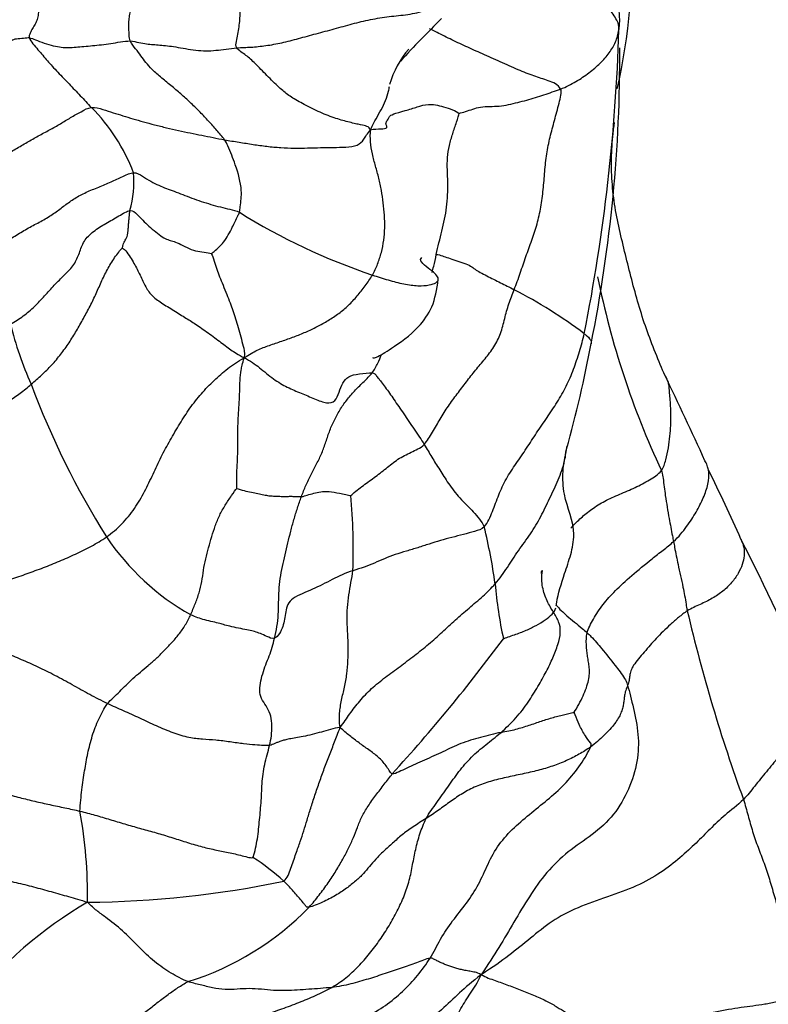
# Model space of a CAD drawing. Units: millimetres. Extents: x 0 to 779, y 0 to 1164.
# Drawn here: x 698 to 702, y 258 to 262 of the extents above; entities that cross this region are included whole.
import ezdxf
from ezdxf import colors
from ezdxf.entities.mleader import LeaderData, LeaderLine
from ezdxf.math import Vec2, Vec3

# ---------------------------------------------------------------- set-up
doc = ezdxf.new("R2010")
doc.units = ezdxf.units.MM
doc.layers.add('DV7_Défaut', color=7, linetype='Continuous')
doc.layers.add('Défaut', color=7, linetype='Continuous')

# ---------------------------------------------------------------- blocks, each defined once
blk = doc.blocks.new('_DOT')
at = {"color": 0}
blk.add_line((0, 0), (-1, 0), dxfattribs=at)
at = {"color": 0, "const_width": 0.333}
blk.add_lwpolyline([(-0.1665, 0, 1), (0.1665, 0, 1)], format="xyb", close=True, dxfattribs=at)
blk = doc.blocks.new('SE6')
at = {"layer": 'DV7_Défaut', "color": 7, "linetype": 'Continuous'}
for centre, radius, start, end in [((698.3213, 262.7786), 2.9787, 347.3304, 17.1467), ((704.8738, 257.9318), 6.3729, 134.72038, 137.2505), ((692.481, 262.6723), 8.7581, 348.71924, 358.25921), ((700.5801, 262.0194), 0.4555, 139.4981, 163.8629), ((694.3677, 262.2752), 6.8715, 348.55256, 0.38105), ((698.1098, 261.4217), 0.8673, 20.5406, 45.1699), ((698.4342, 261.6795), 0.4899, 344.1365, 5.4401), ((701.0326, 264.1176), 3.0389, 238.0987, 251.3438), ((705.1432, 262.0365), 4.0896, 191.3637, 205.023), ((699.6353, 259.0433), 2.3933, 53.1742, 62.6211), ((699.9621, 261.4022), 1.6739, 193.7114, 204.1275), ((695.354, 261.9832), 5.8476, 344.38703, 349.45492), ((688.1931, 254.2986), 14.7516, 24.23419, 25.98381), ((702.1638, 262.1074), 3.9797, 200.4336, 212.1294), ((694.5137, 256.7644), 7.9792, 23.76118, 26.38446), ((697.207, 259.9263), 2.7626, 357.999, 5.431), ((697.9574, 259.3913), 2.7142, 7.9619, 13.81), ((699.771, 260.6464), 1.1769, 213.8505, 240.6682), ((691.2358, 254.5691), 11.8839, 23.37959, 27.08235), ((702.5838, 259.9243), 1.9447, 184.6316, 192.4334), ((709.362, 261.4726), 8.0138, 193.23152, 199.93651), ((694.1166, 264.3687), 8.1724, 317.63964, 323.48332), ((696.4124, 258.2781), 2.291, 359.3018, 10.2018), ((698.9514, 257.6012), 1.0167, 47.4987, 57.9152), ((698.6685, 262.9702), 4.7201, 270.4217, 281.8557), ((699.7494, 256.4619), 2.0718, 120.3259, 141.0655), ((698.778, 259.1762), 1.3653, 287.2149, 315.9506), ((688.3176, 241.612), 18.9028, 56.95607, 58.70089)]:
    blk.add_arc(centre, radius, start, end, dxfattribs=at)
for points in [[(701.235, 262.4062), (701.2352, 262.4287), (701.2289, 262.446), (701.2137, 262.4733), (701.1928, 262.5023), (701.1651, 262.5326), (701.1304, 262.5642), (701.093, 262.5975), (701.0559, 262.6335), (701.016, 262.673), (700.9694, 262.7159), (700.922, 262.7588), (700.8808, 262.7984), (700.8513, 262.8269), (700.8361, 262.8419)], [(699.4143, 262.3208), (699.4082, 262.3293), (699.413, 262.3516), (699.4197, 262.3857), (699.4255, 262.4204), (699.4296, 262.4552), (699.4305, 262.49), (699.4294, 262.5254), (699.4284, 262.5601), (699.43, 262.5927), (699.4348, 262.6224), (699.4406, 262.6514), (699.4463, 262.6806), (699.45, 262.7), (699.4522, 262.7096)], [(698.9065, 262.3536), (698.9024, 262.3622), (698.9015, 262.3817), (698.9001, 262.4112), (698.8997, 262.4401), (698.9018, 262.4676), (698.9068, 262.4939), (698.9134, 262.5194), (698.9206, 262.545), (698.9269, 262.5721), (698.9315, 262.6013), (698.9355, 262.6312), (698.9396, 262.6608), (698.9429, 262.6801), (698.9441, 262.6896)], [(698.5049, 262.6481), (698.4999, 262.6443), (698.4877, 262.6396), (698.4715, 262.628), (698.4629, 262.6052), (698.4617, 262.5751), (698.465, 262.543), (698.4691, 262.5113), (698.4695, 262.4817), (698.4643, 262.4558), (698.4534, 262.434), (698.4406, 262.4132), (698.4294, 262.3913), (698.4237, 262.3758), (698.4254, 262.3692)], [(699.4143, 262.3208), (699.4372, 262.3224), (699.4812, 262.3234), (699.5521, 262.3305), (699.6282, 262.3443), (699.7082, 262.3653), (699.7924, 262.3884), (699.8789, 262.4111), (699.9645, 262.4354), (700.0507, 262.4567), (700.1395, 262.4709), (700.2308, 262.4784), (700.3148, 262.4972), (700.3643, 262.5192), (700.3886, 262.5305)], [(700.9572, 262.1246), (700.9705, 262.1295), (700.9957, 262.1412), (701.0306, 262.1602), (701.0627, 262.1806), (701.0926, 262.2021), (701.1204, 262.2244), (701.1459, 262.2476), (701.1688, 262.2717), (701.1889, 262.2966), (701.2059, 262.3223), (701.2195, 262.3489), (701.2294, 262.3765), (701.2332, 262.3956), (701.235, 262.4062)], [(698.1347, 262.2963), (698.1448, 262.2959), (698.1646, 262.2956), (698.1853, 262.3017), (698.1981, 262.3107), (698.2215, 262.3172), (698.2647, 262.3187), (698.2943, 262.3238), (698.3125, 262.3314), (698.3275, 262.3433), (698.3393, 262.3573), (698.3627, 262.3658), (698.3995, 262.3667), (698.4184, 262.3701), (698.4254, 262.3692)], [(698.4254, 262.3692), (698.4357, 262.368), (698.4528, 262.3597), (698.4964, 262.3434), (698.5411, 262.3296), (698.5786, 262.323), (698.6127, 262.322), (698.6478, 262.3241), (698.6858, 262.3275), (698.7266, 262.3313), (698.7694, 262.3356), (698.8136, 262.3417), (698.8594, 262.3491), (698.8916, 262.3542), (698.9065, 262.3536)], [(698.4254, 262.3692), (698.428, 262.3588), (698.4426, 262.3404), (698.4672, 262.312), (698.49, 262.2849), (698.5115, 262.26), (698.5347, 262.234), (698.5617, 262.2046), (698.589, 262.1762), (698.6152, 262.1488), (698.642, 262.121), (698.6687, 262.0929), (698.6951, 262.0647), (698.7124, 262.0459), (698.7212, 262.0368)], [(698.9065, 262.3536), (698.9217, 262.353), (698.9492, 262.3456), (698.9852, 262.3389), (699.0161, 262.3367), (699.0477, 262.3347), (699.0828, 262.3311), (699.1229, 262.3254), (699.1696, 262.317), (699.2192, 262.309), (699.2674, 262.3058), (699.3144, 262.3087), (699.3635, 262.3149), (699.3978, 262.3197), (699.4143, 262.3208)], [(699.3562, 261.8828), (699.3451, 261.8982), (699.3189, 261.9276), (699.2805, 261.9714), (699.2404, 262.0142), (699.1978, 262.0558), (699.154, 262.0963), (699.107, 262.1363), (699.0559, 262.1772), (699.0103, 262.2176), (698.98, 262.252), (698.9581, 262.2825), (698.933, 262.3155), (698.9131, 262.3399), (698.9065, 262.3536)], [(700.0521, 261.9307), (700.0422, 261.9446), (700.0307, 261.9483), (699.9974, 261.9556), (699.9368, 261.9695), (699.8708, 261.9887), (699.7923, 262.0214), (699.7152, 262.0608), (699.66, 262.0939), (699.6179, 262.1293), (699.5577, 262.1889), (699.4998, 262.249), (699.4605, 262.2856), (699.424, 262.3072), (699.4143, 262.3208)], [(700.4747, 262.0086), (700.481, 262.011), (700.5044, 262.0172), (700.5388, 262.0291), (700.5749, 262.0406), (700.6189, 262.0422), (700.6656, 262.0425), (700.7096, 262.0503), (700.7529, 262.0607), (700.796, 262.0718), (700.8379, 262.0838), (700.8781, 262.0971), (700.9177, 262.1106), (700.9441, 262.1197), (700.9572, 262.1246)], [(700.7359, 261.1685), (700.7463, 261.1949), (700.7653, 261.2477), (700.7915, 261.3268), (700.8203, 261.4039), (700.8463, 261.4813), (700.864, 261.562), (700.8752, 261.6454), (700.8816, 261.7314), (700.8898, 261.8161), (700.9067, 261.8956), (700.9281, 261.9744), (700.9501, 262.0573), (700.9644, 262.1099), (700.9572, 262.1246)], [(700.0521, 261.9307), (700.0679, 261.9353), (700.106, 261.9332), (700.1328, 261.9384), (700.127, 261.95), (700.1228, 261.9651), (700.1368, 261.9808), (700.141, 261.9936), (700.1533, 262.0051), (700.2173, 262.0212), (700.2761, 262.04), (700.3234, 262.0563), (700.3966, 262.0437), (700.4582, 262.0205), (700.4747, 262.0086)], [(698.0392, 261.6993), (698.0683, 261.7108), (698.114, 261.7278), (698.1836, 261.751), (698.2485, 261.7771), (698.3061, 261.8079), (698.3613, 261.8397), (698.4152, 261.871), (698.4683, 261.9016), (698.5225, 261.93), (698.5743, 261.959), (698.6223, 261.9891), (698.6723, 262.0168), (698.7058, 262.0352), (698.7212, 262.0368)], [(698.7212, 262.0368), (698.7409, 262.0388), (698.7764, 262.0275), (698.8253, 262.0119), (698.8718, 261.9973), (698.9188, 261.983), (698.9687, 261.9687), (699.0224, 261.9543), (699.0794, 261.9402), (699.1372, 261.9268), (699.1931, 261.9152), (699.247, 261.9045), (699.301, 261.8937), (699.3375, 261.8861), (699.3562, 261.8828)], [(700.365, 261.3362), (700.3689, 261.355), (700.3774, 261.3925), (700.3916, 261.448), (700.4049, 261.504), (700.4148, 261.5616), (700.4198, 261.6206), (700.4202, 261.6801), (700.4174, 261.7394), (700.4169, 261.7985), (700.4262, 261.8563), (700.4428, 261.912), (700.4613, 261.9665), (700.4736, 262.0029), (700.4747, 262.0086)], [(699.3562, 261.8828), (699.3789, 261.8787), (699.4253, 261.8713), (699.4925, 261.8606), (699.5572, 261.8513), (699.6241, 261.8454), (699.6889, 261.8428), (699.7521, 261.8439), (699.8139, 261.8458), (699.8731, 261.8466), (699.9346, 261.8473), (699.9923, 261.8545), (700.0208, 261.8828), (700.0353, 261.9132), (700.0521, 261.9307)], [(700.0605, 261.2384), (700.0702, 261.2553), (700.086, 261.2903), (700.1043, 261.3458), (700.1157, 261.404), (700.1203, 261.4636), (700.1189, 261.5231), (700.1128, 261.5824), (700.1039, 261.6415), (700.0918, 261.7), (700.0756, 261.7577), (700.0593, 261.8151), (700.0501, 261.8731), (700.0501, 261.9115), (700.0521, 261.9307)], [(698.2618, 261.3672), (698.2824, 261.379), (698.3218, 261.4017), (698.3778, 261.4381), (698.4362, 261.4711), (698.4954, 261.5016), (698.5482, 261.5349), (698.5944, 261.5704), (698.6414, 261.6046), (698.6958, 261.6334), (698.7565, 261.6574), (698.8157, 261.6818), (698.8707, 261.7082), (698.9074, 261.7255), (698.922, 261.726)], [(698.922, 261.726), (698.9384, 261.7265), (698.9645, 261.7096), (699.0052, 261.6839), (699.0429, 261.6651), (699.0786, 261.6511), (699.1155, 261.6377), (699.156, 261.6224), (699.1999, 261.6053), (699.2449, 261.5892), (699.2903, 261.5749), (699.336, 261.5624), (699.3812, 261.552), (699.4115, 261.5447), (699.4267, 261.5377)], [(698.3359, 261.0054), (698.3574, 261.0165), (698.3977, 261.042), (698.451, 261.0883), (698.4992, 261.1383), (698.5442, 261.1901), (698.5932, 261.2394), (698.6424, 261.2878), (698.6646, 261.3439), (698.6835, 261.4011), (698.7299, 261.4479), (698.7905, 261.4847), (698.8523, 261.5197), (698.8921, 261.5442), (698.9055, 261.5456)], [(698.8692, 261.3672), (698.87, 261.3727), (698.8718, 261.383), (698.8769, 261.3947), (698.8832, 261.4046), (698.8892, 261.4151), (698.8933, 261.4283), (698.8957, 261.444), (698.8974, 261.4608), (698.8985, 261.4784), (698.8999, 261.4956), (698.9015, 261.5125), (698.9032, 261.5293), (698.9047, 261.5403), (698.9055, 261.5456)], [(698.9055, 261.5456), (698.9208, 261.5472), (698.9386, 261.5285), (698.9664, 261.4989), (698.9953, 261.4713), (699.0281, 261.4431), (699.0605, 261.4185), (699.0865, 261.4061), (699.1078, 261.401), (699.1374, 261.3899), (699.1768, 261.3681), (699.2184, 261.352), (699.2582, 261.3484), (699.286, 261.343), (699.2927, 261.3404)], [(698.4345, 260.7179), (698.4514, 260.7326), (698.4852, 260.762), (698.5332, 260.8092), (698.5763, 260.8609), (698.6156, 260.9155), (698.6509, 260.9725), (698.6834, 261.0313), (698.716, 261.0901), (698.7447, 261.1506), (698.7708, 261.2123), (698.8007, 261.2722), (698.836, 261.329), (698.8641, 261.3639), (698.8692, 261.3672)], [(698.8692, 261.3672), (698.8832, 261.361), (698.9135, 261.3136), (698.9434, 261.2598), (698.9698, 261.202), (698.9973, 261.15), (699.0394, 261.1149), (699.099, 261.0792), (699.1604, 261.0403), (699.2097, 261.0101), (699.2694, 260.9695), (699.3338, 260.9216), (699.3856, 260.8821), (699.4206, 260.8585), (699.4496, 260.8438)], [(699.2927, 261.3404), (699.2974, 261.3327), (699.3063, 261.304), (699.3185, 261.2655), (699.3314, 261.2317), (699.3484, 261.1907), (699.3669, 261.1456), (699.3827, 261.1059), (699.3959, 261.0696), (699.4086, 261.0308), (699.4203, 260.9886), (699.4331, 260.9432), (699.445, 260.8997), (699.4527, 260.8721), (699.4496, 260.8438)], [(700.365, 261.3362), (700.3762, 261.336), (700.3935, 261.33), (700.422, 261.3201), (700.4569, 261.3084), (700.4972, 261.2955), (700.5302, 261.2812), (700.5488, 261.2661), (700.5727, 261.2511), (700.6054, 261.2347), (700.6384, 261.218), (700.6707, 261.2019), (700.7028, 261.1858), (700.7249, 261.1745), (700.7359, 261.1685)], [(699.4496, 260.8438), (699.4746, 260.8608), (699.511, 260.882), (699.5696, 260.9035), (699.6291, 260.9234), (699.6875, 260.9444), (699.7433, 260.9665), (699.7974, 260.992), (699.8502, 261.0219), (699.9013, 261.0547), (699.9471, 261.0935), (699.9884, 261.138), (700.0269, 261.1863), (700.0504, 261.2208), (700.0605, 261.2384)], [(700.0605, 261.2384), (700.0854, 261.2303), (700.1346, 261.2143), (700.2113, 261.1945), (700.2799, 261.1855), (700.3336, 261.1898), (700.3672, 261.2015), (700.3735, 261.2117), (700.3742, 261.2173)], [(700.3071, 260.4316), (700.3215, 260.4481), (700.3477, 260.4891), (700.3831, 260.5528), (700.4217, 260.6144), (700.4646, 260.6724), (700.5081, 260.7295), (700.5521, 260.7855), (700.5974, 260.8395), (700.6416, 260.8951), (700.6734, 260.9596), (700.6907, 261.0307), (700.7092, 261.1015), (700.7273, 261.1465), (700.7359, 261.1685)], [(700.5931, 260.0392), (700.6105, 260.0587), (700.6338, 260.112), (700.6617, 260.1915), (700.6964, 260.268), (700.7455, 260.3407), (700.7958, 260.4131), (700.8427, 260.4867), (700.8925, 260.5592), (700.9422, 260.6324), (700.9858, 260.7088), (701.0202, 260.7896), (701.0473, 260.8738), (701.0638, 260.9304), (701.0698, 260.9591)], [(698.7936, 259.9908), (698.8197, 260.0094), (698.8692, 260.0509), (698.9288, 260.1257), (698.9764, 260.2072), (699.0156, 260.2904), (699.0527, 260.3725), (699.0967, 260.4517), (699.1426, 260.5298), (699.1899, 260.6043), (699.2443, 260.6738), (699.3052, 260.737), (699.3699, 260.7938), (699.4185, 260.8264), (699.4496, 260.8438)], [(699.4143, 260.222), (699.4137, 260.2309), (699.4135, 260.2673), (699.4154, 260.3207), (699.4186, 260.3732), (699.4197, 260.426), (699.4194, 260.4789), (699.42, 260.5311), (699.4226, 260.5818), (699.4259, 260.6322), (699.4283, 260.684), (699.4294, 260.7373), (699.4343, 260.7864), (699.4414, 260.8151), (699.4496, 260.8438)], [(699.4496, 260.8438), (699.4797, 260.8303), (699.5218, 260.7988), (699.5896, 260.7409), (699.6549, 260.7024), (699.7206, 260.676), (699.7859, 260.6484), (699.8449, 260.6242), (699.8847, 260.6342), (699.9017, 260.6816), (699.9188, 260.7253), (699.9431, 260.7564), (699.9947, 260.7692), (700.0434, 260.7721), (700.0591, 260.7721)], [(699.7222, 260.1828), (699.7288, 260.2008), (699.7432, 260.2362), (699.7677, 260.288), (699.7951, 260.3385), (699.8206, 260.3899), (699.8391, 260.444), (699.8569, 260.4986), (699.8801, 260.5513), (699.9084, 260.6015), (699.9415, 260.6482), (699.979, 260.6915), (700.0205, 260.7312), (700.0482, 260.7576), (700.0591, 260.7721)], [(700.0591, 260.7721), (700.069, 260.7721), (700.0749, 260.7645), (700.0859, 260.7505), (700.1023, 260.7297), (700.1217, 260.7042), (700.1419, 260.6761), (700.1631, 260.6454), (700.1857, 260.6123), (700.2095, 260.5773), (700.2347, 260.5409), (700.2602, 260.5038), (700.2852, 260.4664), (700.3003, 260.4426), (700.3071, 260.4316)], [(701.4375, 260.3067), (701.4483, 260.3204), (701.4587, 260.3581), (701.4716, 260.415), (701.479, 260.4714), (701.4824, 260.5232), (701.4835, 260.5661), (701.4824, 260.6045), (701.4794, 260.6429), (701.4763, 260.6774), (701.4749, 260.7043), (701.4716, 260.7266), (701.4629, 260.747), (701.4553, 260.76), (701.4536, 260.7615)], [(697.7344, 260.3583), (697.7513, 260.3802), (697.7865, 260.4083), (697.8448, 260.4375), (697.9065, 260.4571), (697.9689, 260.474), (698.0304, 260.4946), (698.0909, 260.5195), (698.1503, 260.5482), (698.2093, 260.5783), (698.2689, 260.6071), (698.3275, 260.6378), (698.3829, 260.6746), (698.4174, 260.7032), (698.4345, 260.7179)], [(700.3071, 260.4316), (700.3139, 260.4207), (700.3259, 260.4001), (700.3433, 260.3708), (700.3616, 260.3413), (700.3812, 260.3106), (700.4015, 260.2787), (700.4225, 260.2458), (700.4473, 260.2109), (700.477, 260.176), (700.5094, 260.1431), (700.5419, 260.1104), (700.5708, 260.0756), (700.5872, 260.0514), (700.5931, 260.0392)], [(699.1945, 259.6203), (699.2019, 259.6371), (699.2162, 259.6716), (699.2355, 259.7241), (699.2485, 259.7778), (699.2553, 259.8323), (699.2653, 259.8861), (699.2799, 259.9391), (699.2949, 259.9922), (699.3111, 260.0446), (699.3317, 260.0944), (699.3585, 260.1417), (699.3888, 260.1877), (699.4104, 260.217), (699.4143, 260.222)], [(699.4143, 260.222), (699.4228, 260.2189), (699.4497, 260.2109), (699.4846, 260.2035), (699.5152, 260.197), (699.5433, 260.1907), (699.5673, 260.1869), (699.5887, 260.1853), (699.6095, 260.1843), (699.6301, 260.184), (699.6509, 260.1839), (699.6704, 260.1843), (699.6929, 260.1839), (699.7131, 260.1823), (699.7222, 260.1828)], [(699.594, 259.508), (699.5985, 259.5262), (699.607, 259.5635), (699.6124, 259.6206), (699.6135, 259.6781), (699.6149, 259.7357), (699.621, 259.7929), (699.6317, 259.8495), (699.6446, 259.9057), (699.6577, 259.9618), (699.6712, 260.0178), (699.6861, 260.0735), (699.7034, 260.1284), (699.7157, 260.1647), (699.7222, 260.1828)], [(700.5931, 260.0392), (700.582, 260.0267), (700.5477, 260.0166), (700.4943, 260.0022), (700.439, 259.9886), (700.3841, 259.974), (700.3306, 259.9569), (700.2773, 259.9392), (700.2226, 259.9231), (700.1682, 259.9068), (700.1178, 259.8873), (700.0705, 259.8659), (700.0211, 259.846), (699.9856, 259.8355), (699.9679, 259.8298)], [(697.879, 259.6632), (697.9016, 259.6893), (697.9497, 259.7172), (698.0262, 259.7372), (698.104, 259.7442), (698.1817, 259.7538), (698.2596, 259.7689), (698.3377, 259.789), (698.4153, 259.8156), (698.4929, 259.8442), (698.5702, 259.8748), (698.6467, 259.9086), (698.7219, 259.9461), (698.7706, 259.9745), (698.7936, 259.9908)], [(699.9679, 259.8298), (699.9504, 259.8242), (699.9162, 259.8112), (699.8691, 259.7878), (699.823, 259.7635), (699.7749, 259.7411), (699.7253, 259.7204), (699.6798, 259.6988), (699.6553, 259.6695), (699.6467, 259.6344), (699.6415, 259.5986), (699.6343, 259.5636), (699.6189, 259.5302), (699.602, 259.5097), (699.594, 259.508)], [(699.9064, 259.083), (699.9028, 259.1086), (699.9024, 259.1505), (699.9125, 259.2131), (699.9283, 259.275), (699.9396, 259.3379), (699.9447, 259.4015), (699.9462, 259.4651), (699.9428, 259.5279), (699.9394, 259.591), (699.9404, 259.6545), (699.9479, 259.7154), (699.9583, 259.774), (699.9655, 259.8124), (699.9679, 259.8298)], [(700.6736, 259.0594), (700.6962, 259.08), (700.7468, 259.1276), (700.8043, 259.2042), (700.85, 259.2785), (700.8904, 259.3494), (700.9211, 259.4155), (700.9453, 259.4785), (700.9597, 259.5369), (700.9511, 259.587), (700.9228, 259.6326), (700.8917, 259.6834), (700.8682, 259.7501), (700.866, 259.8003), (700.8702, 259.8315)], [(700.8663, 259.8159), (700.866, 259.8232), (700.8672, 259.8295), (700.8702, 259.8315)], [(699.9064, 259.083), (699.9246, 259.1066), (699.9516, 259.1468), (699.9982, 259.2091), (700.0551, 259.2689), (700.1219, 259.3226), (700.1922, 259.3734), (700.2614, 259.4257), (700.3292, 259.4792), (700.3926, 259.5371), (700.4553, 259.5957), (700.5212, 259.6518), (700.5871, 259.7076), (700.628, 259.747), (700.6454, 259.7673)], [(698.7985, 259.1966), (698.77, 259.2101), (698.7137, 259.2393), (698.63, 259.286), (698.5478, 259.3316), (698.4673, 259.3714), (698.3886, 259.4059), (698.312, 259.4387), (698.2369, 259.4725), (698.164, 259.5134), (698.0902, 259.5651), (698.0145, 259.6164), (697.9432, 259.6527), (697.902, 259.6641), (697.879, 259.6632)], [(698.7985, 259.1966), (698.8061, 259.2062), (698.8262, 259.2249), (698.8563, 259.2542), (698.8865, 259.285), (698.9184, 259.316), (698.9545, 259.3466), (698.9924, 259.3778), (699.0301, 259.4109), (699.0669, 259.4471), (699.1036, 259.4854), (699.1388, 259.526), (699.1701, 259.5706), (699.1869, 259.6033), (699.1945, 259.6203)], [(699.594, 259.508), (699.5812, 259.5053), (699.5571, 259.5167), (699.5262, 259.5309), (699.4991, 259.5401), (699.4718, 259.5467), (699.4351, 259.5532), (699.3886, 259.563), (699.3553, 259.5713), (699.3349, 259.578), (699.302, 259.5856), (699.2605, 259.5952), (699.2279, 259.6058), (699.2074, 259.6137), (699.1945, 259.6203)], [(700.6847, 259.5056), (700.6968, 259.5112), (700.7379, 259.5241), (700.7941, 259.5454), (700.8423, 259.5691), (700.8845, 259.5949), (700.9191, 259.6228), (700.932, 259.6425), (700.9349, 259.6526)], [(701.561, 259.6384), (701.5463, 259.6295), (701.519, 259.6071), (701.4803, 259.5733), (701.4448, 259.5397), (701.4128, 259.5068), (701.3838, 259.4745), (701.3559, 259.4423), (701.3274, 259.4096), (701.3035, 259.3785), (701.2904, 259.3516), (701.2864, 259.3288), (701.2845, 259.3072), (701.2802, 259.2918), (701.2766, 259.2834)], [(701.0224, 259.1555), (701.0287, 259.1645), (701.0444, 259.1928), (701.0648, 259.2339), (701.0808, 259.2725), (701.0912, 259.308), (701.0951, 259.3395), (701.0942, 259.3681), (701.0904, 259.3947), (701.0858, 259.4204), (701.082, 259.4464), (701.0798, 259.4735), (701.0795, 259.5027), (701.0811, 259.5241), (701.0835, 259.5341)], [(699.5706, 258.9974), (699.5743, 259.0126), (699.5801, 259.0435), (699.5829, 259.0907), (699.5781, 259.137), (699.5609, 259.1779), (699.5352, 259.2112), (699.521, 259.2487), (699.5255, 259.294), (699.537, 259.339), (699.5522, 259.3819), (699.5691, 259.4239), (699.5839, 259.4654), (699.5904, 259.4935), (699.594, 259.508)], [(701.2766, 259.2834), (701.2851, 259.2541), (701.3047, 259.1737), (701.331, 259.0513), (701.3267, 258.9211), (701.2854, 258.788), (701.2148, 258.6644), (701.1102, 258.5699), (700.991, 258.4935), (700.8888, 258.3946), (700.8065, 258.2774), (700.735, 258.1557), (700.6639, 258.0348), (700.6125, 257.9555), (700.5791, 257.905)], [(701.2766, 259.2834), (701.273, 259.2748), (701.2665, 259.2583), (701.2617, 259.2362), (701.2594, 259.2156), (701.2571, 259.1953), (701.2527, 259.1738), (701.2449, 259.151), (701.233, 259.1269), (701.2158, 259.1011), (701.1925, 259.0736), (701.1644, 259.0451), (701.1332, 259.0166), (701.1113, 258.998), (701.0996, 258.9896)], [(698.6672, 258.6839), (698.6672, 258.7015), (698.6706, 258.7363), (698.6761, 258.7864), (698.6824, 258.8334), (698.6893, 258.8773), (698.6963, 258.9192), (698.7042, 258.9602), (698.7141, 259.0014), (698.7255, 259.0429), (698.7391, 259.0834), (698.7566, 259.1224), (698.7759, 259.1602), (698.7892, 259.1848), (698.7985, 259.1966)], [(699.5706, 258.9974), (699.5625, 258.9965), (699.5438, 258.9969), (699.5032, 258.999), (699.4488, 259.0044), (699.3826, 259.014), (699.313, 259.0233), (699.2511, 259.0263), (699.1882, 259.032), (699.112, 259.0553), (699.0318, 259.0895), (698.9522, 259.1268), (698.8746, 259.1629), (698.8236, 259.1847), (698.7985, 259.1966)], [(700.6736, 259.0594), (700.6861, 259.0621), (700.7102, 259.0663), (700.7442, 259.0742), (700.7763, 259.0834), (700.8071, 259.0933), (700.837, 259.1034), (700.8662, 259.1133), (700.8948, 259.1227), (700.923, 259.1312), (700.9509, 259.1384), (700.978, 259.1448), (701.0037, 259.1508), (701.0195, 259.1549), (701.0224, 259.1555)], [(699.9064, 259.083), (699.8891, 259.081), (699.8611, 259.0731), (699.8173, 259.0612), (699.7726, 259.0492), (699.7303, 259.0391), (699.6942, 259.0328), (699.6647, 259.0281), (699.6419, 259.023), (699.6236, 259.0175), (699.6083, 259.012), (699.5952, 259.0065), (699.5835, 259.0012), (699.5757, 258.998), (699.5706, 258.9974)], [(699.6383, 258.3508), (699.6553, 258.3643), (699.6723, 258.4127), (699.6966, 258.4826), (699.7173, 258.5412), (699.7336, 258.5903), (699.7489, 258.6407), (699.766, 258.6971), (699.7863, 258.7594), (699.8084, 258.8242), (699.8311, 258.8881), (699.8555, 258.9517), (699.8806, 259.0147), (699.8972, 259.0561), (699.9064, 259.083)], [(700.1554, 258.8622), (700.1495, 258.863), (700.1407, 258.8785), (700.1258, 258.901), (700.1084, 258.9222), (700.0884, 258.9417), (700.0665, 258.9597), (700.0433, 258.9764), (700.0198, 258.9928), (699.9966, 259.0094), (699.9738, 259.0265), (699.9514, 259.044), (699.9296, 259.0621), (699.9156, 259.0746), (699.9064, 259.083)], [(700.6736, 259.0594), (700.6574, 259.056), (700.625, 259.0478), (700.5759, 259.0358), (700.5277, 259.0223), (700.482, 259.0063), (700.4392, 258.9874), (700.3968, 258.9673), (700.3532, 258.9472), (700.3087, 258.9271), (700.2649, 258.9073), (700.2238, 258.8886), (700.1872, 258.8715), (700.1649, 258.8608), (700.1554, 258.8622)], [(699.4914, 258.4626), (699.4942, 258.4664), (699.5016, 258.4965), (699.5111, 258.5416), (699.5174, 258.5867), (699.5216, 258.6319), (699.5261, 258.6775), (699.5301, 258.7232), (699.5327, 258.769), (699.5345, 258.8149), (699.5387, 258.8609), (699.5472, 258.9066), (699.5585, 258.952), (699.5669, 258.9821), (699.5706, 258.9974)], [(701.0996, 258.9896), (701.0825, 258.9773), (701.0457, 258.9542), (700.9854, 258.9241), (700.92, 258.8985), (700.8497, 258.8774), (700.7747, 258.8608), (700.6982, 258.8452), (700.6232, 258.8271), (700.5529, 258.8031), (700.4904, 258.7698), (700.4325, 258.7306), (700.3759, 258.6888), (700.3369, 258.6616), (700.3166, 258.6488)], [(700.3352, 257.9842), (700.3529, 258.0132), (700.3836, 258.074), (700.4408, 258.1621), (700.5105, 258.2451), (700.5683, 258.3349), (700.6102, 258.4328), (700.6609, 258.5278), (700.7353, 258.6075), (700.8196, 258.6779), (700.905, 258.7458), (700.9854, 258.8194), (701.0545, 258.9047), (701.0905, 258.9679), (701.0996, 258.9896)], [(697.8104, 258.8616), (697.8314, 258.8622), (697.8763, 258.8627), (697.9473, 258.8532), (698.0195, 258.8371), (698.0918, 258.8197), (698.1639, 258.8027), (698.2359, 258.7852), (698.3079, 258.7672), (698.3798, 258.749), (698.4518, 258.7311), (698.5236, 258.7151), (698.5955, 258.6999), (698.6434, 258.6897), (698.6672, 258.6839)], [(699.7593, 258.2269), (699.7759, 258.2454), (699.8071, 258.284), (699.8506, 258.3424), (699.8878, 258.3998), (699.9199, 258.4552), (699.9477, 258.5078), (699.9708, 258.5581), (699.9886, 258.607), (700.0088, 258.6563), (700.0392, 258.708), (700.0765, 258.7605), (700.1173, 258.8123), (700.1433, 258.8465), (700.1554, 258.8622)], [(701.8285, 258.7401), (701.7989, 258.7117), (701.737, 258.6645), (701.6685, 258.5987), (701.6046, 258.533), (701.5283, 258.4629), (701.4371, 258.3904), (701.3214, 258.3256), (701.1808, 258.2755), (701.0368, 258.2267), (700.9131, 258.1609), (700.8137, 258.0788), (700.7112, 257.9954), (700.6372, 257.9418), (700.5791, 257.905)], [(701.8285, 258.7401), (701.8369, 258.7149), (701.8505, 258.6637), (701.8712, 258.5873), (701.8977, 258.5118), (701.9272, 258.4366), (701.9525, 258.3601), (701.9747, 258.2827), (701.9979, 258.2054), (702.0199, 258.1279), (702.0387, 258.0497), (702.0584, 257.9715), (702.0821, 257.894), (702.0991, 257.8424), (702.1087, 257.821)], [(698.6672, 258.6839), (698.6911, 258.6782), (698.7385, 258.6655), (698.8096, 258.6449), (698.8804, 258.6228), (698.951, 258.6027), (699.0214, 258.5836), (699.0919, 258.5629), (699.1625, 258.5398), (699.233, 258.5184), (699.3013, 258.5016), (699.3656, 258.4888), (699.4308, 258.4756), (699.4775, 258.4611), (699.4914, 258.4626)], [(700.3166, 258.6488), (700.2957, 258.6357), (700.2532, 258.6101), (700.2002, 258.5711), (700.1565, 258.532), (700.1139, 258.493), (700.0752, 258.4551), (700.0462, 258.42), (700.0189, 258.3866), (699.9823, 258.3521), (699.9379, 258.3166), (699.8865, 258.2817), (699.8237, 258.2498), (699.7758, 258.2304), (699.7593, 258.2269)], [(699.8667, 257.8446), (699.8902, 257.858), (699.935, 257.8887), (699.9945, 257.9441), (700.048, 258.0054), (700.0968, 258.0702), (700.1405, 258.138), (700.1795, 258.2082), (700.2131, 258.2806), (700.2379, 258.355), (700.2523, 258.4297), (700.2658, 258.502), (700.2853, 258.5757), (700.305, 258.6259), (700.3166, 258.6488)], [(697.7122, 258.4978), (697.7356, 258.5038), (697.7855, 258.4975), (697.8672, 258.4773), (697.95, 258.4552), (698.0323, 258.4348), (698.1148, 258.4121), (698.1972, 258.3871), (698.2796, 258.3636), (698.3628, 258.3443), (698.4462, 258.3239), (698.5296, 258.3007), (698.6131, 258.277), (698.6689, 258.2612), (698.7033, 258.2502)], [(699.2727, 257.361), (699.2922, 257.3708), (699.3472, 257.4082), (699.4361, 257.4583), (699.5309, 257.5036), (699.6277, 257.5466), (699.7267, 257.5873), (699.825, 257.6304), (699.9293, 257.6636), (700.0316, 257.7017), (700.1239, 257.7569), (700.2062, 257.8241), (700.2777, 257.8999), (700.3176, 257.9552), (700.3352, 257.9842)], [(700.3352, 257.9842), (700.3257, 257.983), (700.3043, 257.9741), (700.2704, 257.9613), (700.235, 257.9489), (700.1979, 257.9366), (700.1599, 257.9235), (700.1209, 257.9102), (700.0813, 257.8971), (700.0407, 257.8844), (699.9995, 257.872), (699.9573, 257.8605), (699.9133, 257.8509), (699.8825, 257.8464), (699.8667, 257.8446)], [(700.5791, 257.905), (700.5664, 257.9126), (700.5501, 257.9165), (700.5253, 257.9211), (700.5014, 257.9254), (700.4789, 257.9302), (700.4581, 257.936), (700.4385, 257.9424), (700.4197, 257.9488), (700.4017, 257.9555), (700.3843, 257.9633), (700.3676, 257.9715), (700.3515, 257.9796), (700.3413, 257.9849), (700.3352, 257.9842)], [(700.5791, 257.905), (700.5346, 257.8705), (700.4743, 257.8183), (700.3916, 257.7375), (700.2955, 257.6609), (700.1812, 257.5952), (700.0522, 257.5475), (699.9126, 257.5234), (699.778, 257.4934), (699.6572, 257.4403), (699.5358, 257.3871), (699.422, 257.3302), (699.3213, 257.2657), (699.2506, 257.2243), (699.2132, 257.2141)], [(699.8863, 257.0821), (699.8999, 257.1045), (699.9454, 257.1457), (700.0036, 257.2138), (700.0661, 257.2743), (700.1354, 257.3308), (700.2038, 257.3927), (700.2705, 257.4582), (700.3333, 257.5264), (700.3903, 257.5971), (700.4393, 257.6699), (700.4822, 257.7438), (700.5266, 257.8176), (700.5612, 257.8657), (700.5791, 257.905)], [(700.5791, 257.905), (700.6025, 257.8922), (700.6445, 257.8773), (700.7087, 257.8543), (700.7728, 257.8301), (700.8363, 257.8048), (700.8951, 257.7779), (700.9427, 257.7499), (700.9792, 257.7269), (701.0283, 257.7003), (701.0969, 257.6727), (701.1738, 257.647), (701.2579, 257.6275), (701.3178, 257.623), (701.3348, 257.6135)], [(698.625, 257.4574), (698.641, 257.4656), (698.672, 257.489), (698.72, 257.5233), (698.769, 257.5575), (698.8157, 257.5929), (698.8581, 257.6299), (698.9002, 257.6665), (698.9459, 257.7023), (698.993, 257.7383), (699.0397, 257.7752), (699.0867, 257.811), (699.1341, 257.8439), (699.1657, 257.8636), (699.1821, 257.872)], [(698.9387, 257.4409), (698.9579, 257.4588), (698.9952, 257.4981), (699.062, 257.5467), (699.1411, 257.5773), (699.2236, 257.6019), (699.3041, 257.6304), (699.3833, 257.6633), (699.4647, 257.6913), (699.5476, 257.7152), (699.6297, 257.7418), (699.7105, 257.772), (699.7899, 257.8056), (699.8418, 257.8303), (699.8667, 257.8446)], [(699.8667, 257.8446), (699.8489, 257.8426), (699.8127, 257.8393), (699.7578, 257.8353), (699.7028, 257.8313), (699.6472, 257.8285), (699.5901, 257.8294), (699.5315, 257.8357), (699.4732, 257.84), (699.4162, 257.8357), (699.3586, 257.8326), (699.2994, 257.8416), (699.2397, 257.8572), (699.1998, 257.8659), (699.1821, 257.872)], [(702.1087, 257.821), (702.0952, 257.8054), (702.0519, 257.7917), (701.9885, 257.775), (701.929, 257.7633), (701.8735, 257.7556), (701.8175, 257.7483), (701.7582, 257.7389), (701.694, 257.7267), (701.6246, 257.712), (701.551, 257.693), (701.4763, 257.6671), (701.4036, 257.6369), (701.3567, 257.6198), (701.3348, 257.6135)]]:
    blk.add_open_spline(points, degree=3, dxfattribs=at)
for points, knots in [([(701.235, 262.4062), (701.2363, 262.4138), (701.2386, 262.432), (701.2392, 262.4592), (701.2378, 262.4846), (701.236, 262.501), (701.2351, 262.5084)], [0, 0, 0, 0, 0.261857, 0.523713, 0.78557, 1, 1, 1, 1]), ([(700.9572, 262.1246), (700.9464, 262.1463), (700.8971, 262.1652), (700.8318, 262.1857), (700.7563, 262.2152), (700.6699, 262.2538), (700.5835, 262.2929), (700.505, 262.3278), (700.4297, 262.3631), (700.3726, 262.3919), (700.3419, 262.4068), (700.3333, 262.411)], [0, 0, 0, 0, 0.118971, 0.237942, 0.356913, 0.475884, 0.594855, 0.713826, 0.832797, 0.951768, 1, 1, 1, 1]), ([(700.0521, 261.9307), (700.0614, 261.9546), (700.0775, 261.9834), (700.1031, 262.026), (700.1249, 262.0692), (700.1364, 262.1065), (700.1404, 262.1295), (700.1415, 262.1374)], [0, 0, 0, 0, 0.221392, 0.442784, 0.664176, 0.885568, 1, 1, 1, 1]), ([(701.4536, 260.7615), (701.4405, 260.7917), (701.4085, 260.867), (701.3651, 260.9819), (701.3277, 261.0987), (701.2955, 261.2172), (701.2657, 261.3363), (701.2369, 261.4557), (701.2126, 261.5764), (701.1997, 261.6986), (701.1987, 261.8216), (701.2068, 261.9105), (701.2132, 261.9583), (701.2141, 261.9655)], [0, 0, 0, 0, 0.098258, 0.196516, 0.294774, 0.393032, 0.49129, 0.589548, 0.687806, 0.786064, 0.884322, 0.98258, 1, 1, 1, 1]), ([(699.4267, 261.5377), (699.429, 261.5466), (699.4326, 261.5811), (699.4424, 261.6465), (699.4124, 261.7554), (699.3802, 261.8344), (699.3632, 261.8732), (699.3562, 261.8828)], [0, 0, 0, 0, 0.083333, 0.333333, 0.666667, 0.916667, 1, 1, 1, 1]), ([(699.2927, 261.3404), (699.2952, 261.3417), (699.3177, 261.3603), (699.3586, 261.3982), (699.3906, 261.461), (699.4135, 261.5091), (699.4253, 261.5322), (699.4267, 261.5377)], [0, 0, 0, 0, 0.083333, 0.333333, 0.666667, 0.916667, 1, 1, 1, 1]), ([(700.3742, 261.2173), (700.3749, 261.2228), (700.3712, 261.2346), (700.346, 261.2573), (700.3057, 261.2864), (700.2862, 261.309), (700.2928, 261.3189), (700.2967, 261.3218)], [0, 0, 0, 0, 0.222222, 0.444444, 0.666667, 0.888889, 1, 1, 1, 1]), ([(700.3448, 261.2504), (700.3476, 261.2603), (700.3549, 261.2886), (700.361, 261.3174), (700.365, 261.3362)], [0, 0, 0, 0, 0.351679, 1, 1, 1, 1]), ([(700.062, 260.8455), (700.0627, 260.8448), (700.0667, 260.8425), (700.0881, 260.8489), (700.1554, 260.8913), (700.2685, 260.9683), (700.3537, 261.0873), (700.367, 261.1683), (700.3743, 261.2182)], [0, 0, 0, 0, 0.0212, 0.103604, 0.321719, 0.618172, 0.799544, 1, 1, 1, 1]), ([(701.0698, 260.9591), (701.0744, 260.9555), (701.0912, 260.9418), (701.1035, 260.926), (701.1035, 260.9151), (701.1024, 260.9114)], [0, 0, 0, 0, 0.1741745, 0.696698, 1, 1, 1, 1]), ([(700.0591, 260.7721), (700.0703, 260.7868), (700.0852, 260.8153), (700.0983, 260.8453), (700.104, 260.8586)], [0, 0, 0, 0, 0.558713, 1, 1, 1, 1]), ([(699.9572, 260.1878), (699.9626, 260.1926), (699.981, 260.208), (700.0197, 260.2383), (700.0686, 260.2727), (700.126, 260.3167), (700.1804, 260.363), (700.2354, 260.389), (700.2772, 260.4094), (700.2981, 260.4213), (700.3071, 260.4316)], [0, 0, 0, 0, 0.083333, 0.166667, 0.333333, 0.5, 0.666667, 0.833333, 0.916667, 1, 1, 1, 1]), ([(700.6454, 259.7673), (700.6674, 259.7929), (700.7048, 259.8454), (700.7544, 259.9248), (700.8149, 260.0044), (700.8646, 260.0875), (700.9045, 260.1739), (700.9476, 260.2612), (700.9765, 260.3437), (700.9847, 260.3991), (700.9874, 260.4221)], [0, 0, 0, 0, 0.130074, 0.260149, 0.390223, 0.520297, 0.650371, 0.780446, 0.91052, 1, 1, 1, 1]), ([(700.9367, 259.6628), (700.9374, 259.6686), (700.943, 259.7129), (700.972, 259.8033), (701.0073, 259.9065), (701.0345, 260.0393), (700.9717, 260.1602), (700.9649, 260.3047), (700.9775, 260.3704), (700.9857, 260.4089)], [0, 0, 0, 0, 0.023658, 0.204942, 0.327192, 0.4518, 0.716346, 0.858971, 1, 1, 1, 1]), ([(701.662, 260.3094), (701.6607, 260.3166), (701.6561, 260.3326), (701.648, 260.3483), (701.6448, 260.3536)], [0, 0, 0, 0, 0.436691, 1, 1, 1, 1]), ([(701.0059, 260.0322), (701.008, 260.0346), (701.0228, 260.0509), (701.0535, 260.0814), (701.1048, 260.1238), (701.1662, 260.1627), (701.2384, 260.1941), (701.313, 260.2249), (701.3815, 260.2618), (701.4229, 260.2883), (701.4375, 260.3067)], [0, 0, 0, 0, 0.023685, 0.163159, 0.302632, 0.442106, 0.581579, 0.721053, 0.860526, 1, 1, 1, 1]), ([(701.4375, 260.3067), (701.4435, 260.2884), (701.4477, 260.2517), (701.4568, 260.1784), (701.4727, 260.0871), (701.4862, 260.0139), (701.4937, 259.9776), (701.4955, 259.9686)], [0, 0, 0, 0, 0.083333, 0.333333, 0.666667, 0.916667, 1, 1, 1, 1]), ([(701.4955, 259.9686), (701.5081, 259.9799), (701.5299, 260.0042), (701.5678, 260.0519), (701.6044, 260.1096), (701.6393, 260.1778), (701.6618, 260.2433), (701.6657, 260.2864), (701.6624, 260.3073), (701.662, 260.3094)], [0, 0, 0, 0, 0.0978017, 0.1956033, 0.3912066, 0.5868099, 0.7824133, 0.9780166, 1, 1, 1, 1]), ([(699.7222, 260.1828), (699.7279, 260.1831), (699.7368, 260.1863), (699.7538, 260.1918), (699.7816, 260.1989), (699.8129, 260.2059), (699.8526, 260.209), (699.8942, 260.2008), (699.9331, 260.192), (699.9527, 260.1889), (699.9572, 260.1878)], [0, 0, 0, 0, 0.083333, 0.166667, 0.333333, 0.5, 0.666667, 0.833333, 0.916667, 1, 1, 1, 1]), ([(701.0835, 259.5341), (701.0862, 259.545), (701.0953, 259.5658), (701.1186, 259.6103), (701.1585, 259.6697), (701.2152, 259.7341), (701.2927, 259.8044), (701.3762, 259.8732), (701.4456, 259.928), (701.4798, 259.9546), (701.4955, 259.9686)], [0, 0, 0, 0, 0.083333, 0.166667, 0.333333, 0.5, 0.666667, 0.833333, 0.916667, 1, 1, 1, 1]), ([(701.4955, 259.9686), (701.4973, 259.9596), (701.5033, 259.9227), (701.5187, 259.8505), (701.5386, 259.7608), (701.5529, 259.6883), (701.5577, 259.6516), (701.561, 259.6384)], [0, 0, 0, 0, 0.083333, 0.333333, 0.666667, 0.916667, 1, 1, 1, 1]), ([(701.8172, 259.9783), (701.8173, 259.978), (701.8231, 259.9654), (701.8314, 259.9402), (701.8335, 259.9013), (701.8247, 259.8601), (701.8045, 259.816), (701.7734, 259.7722), (701.7319, 259.732), (701.6812, 259.6971), (701.6226, 259.669), (701.5809, 259.6505), (701.561, 259.6384)], [0, 0, 0, 0, 0.003382, 0.114117, 0.224853, 0.335588, 0.446323, 0.557059, 0.667794, 0.778529, 0.889265, 1, 1, 1, 1]), ([(700.9363, 259.6652), (700.9517, 259.6474), (700.9922, 259.6089), (701.0438, 259.5688), (701.0756, 259.5413), (701.0835, 259.5341)], [0, 0, 0, 0, 0.35918, 0.839795, 1, 1, 1, 1]), ([(701.0835, 259.5341), (701.0898, 259.5284), (701.1142, 259.5042), (701.1585, 259.452), (701.212, 259.3852), (701.2539, 259.3309), (701.2714, 259.3017), (701.2766, 259.2834)], [0, 0, 0, 0, 0.083333, 0.333333, 0.666667, 0.916667, 1, 1, 1, 1]), ([(702.1438, 259.2851), (702.148, 259.2766), (702.1578, 259.2518), (702.162, 259.2067), (702.1428, 259.1464), (702.1027, 259.0804), (702.0512, 259.0112), (701.9951, 258.9415), (701.9378, 258.8722), (701.8815, 258.8033), (701.847, 258.7578), (701.8285, 258.7401)], [0, 0, 0, 0, 0.063465, 0.180532, 0.297599, 0.414665, 0.531732, 0.648799, 0.765866, 0.882933, 1, 1, 1, 1]), ([(701.0996, 258.9896), (701.1054, 259.0032), (701.0934, 259.0169), (701.0723, 259.0464), (701.0474, 259.0906), (701.0312, 259.1326), (701.023, 259.1535), (701.0224, 259.1555)], [0, 0, 0, 0, 0.083333, 0.333333, 0.666667, 0.916667, 1, 1, 1, 1]), ([(700.3166, 258.6488), (700.3238, 258.6632), (700.341, 258.6881), (700.376, 258.7375), (700.4202, 258.799), (700.4718, 258.8731), (700.5297, 258.9424), (700.5893, 258.9918), (700.6369, 259.0287), (700.6595, 259.0466), (700.6736, 259.0594)], [0, 0, 0, 0, 0.083333, 0.166667, 0.333333, 0.5, 0.666667, 0.833333, 0.916667, 1, 1, 1, 1]), ([(699.7593, 258.2269), (699.749, 258.2247), (699.7432, 258.2322), (699.7331, 258.2449), (699.7171, 258.2642), (699.6994, 258.285), (699.6801, 258.3071), (699.6638, 258.3249), (699.6492, 258.34), (699.642, 258.3474), (699.6383, 258.3508)], [0, 0, 0, 0, 0.083333, 0.166667, 0.333333, 0.5, 0.666667, 0.833333, 0.916667, 1, 1, 1, 1]), ([(699.1821, 257.872), (699.1668, 257.8773), (699.1405, 257.8907), (699.0878, 257.9193), (699.0226, 257.9652), (698.9456, 258.0375), (698.8713, 258.1169), (698.8021, 258.1676), (698.747, 258.2101), (698.7194, 258.2324), (698.7033, 258.2502)], [0, 0, 0, 0, 0.083333, 0.166667, 0.333333, 0.5, 0.666667, 0.833333, 0.916667, 1, 1, 1, 1])]:
    blk.add_open_spline(points, degree=3, knots=knots, dxfattribs=at)

msp = doc.modelspace()

# ---------------------------------------------------------------- block references
at = {"layer": 'Défaut'}
msp.add_blockref('SE6', (0, 0), dxfattribs=at)

# ---------------------------------------------------------------- leaders
at = {"layer": 'Défaut', "color": 7, "linetype": 'Continuous'}
ml = msp.add_multileader_mtext('Standard', dxfattribs=at)
ml.set_content('{\\pxsm0.9;\\fSolid Edge ISO|b1||i0||c0|p34;\\W1.;05/12/2017\\P}', color=256)
ml.set_leader_properties()
ml.set_arrow_properties(name='DOT')
ml.build(insert=Vec2(0, 0))
ml.multileader.update_dxf_attribs({"leader_type": 0, "dogleg_length": 0, "arrow_head_size": 12})
ctx = ml.context
ctx.base_point, ctx.char_height, ctx.arrow_head_size, ctx.landing_gap_size = Vec3(656.6018, 1156.9733), 12, 12, 4.2
notes = []
notes.append((ctx, [(0, (0, 0, 0), (0, 0), (1, 0), 1, [])]))
ctx.mtext.insert = Vec3(658.6018, 1163.0934)
for ctx, leaders in notes:
    for number, flags, end, landing, length, lines in leaders:
        leader = LeaderData()
        leader.index, (leader.has_last_leader_line, leader.has_dogleg_vector, leader.attachment_direction) = number, flags
        leader.last_leader_point, leader.dogleg_vector, leader.dogleg_length = Vec3(end), Vec3(landing), length
        for number, points, colour, breaks in lines:
            line = LeaderLine()
            line.index, line.vertices, line.color, line.breaks = number, Vec3.list(points), colors.encode_raw_color(colour), breaks
            leader.lines.append(line)
        ctx.leaders.append(leader)

doc.saveas('drawing.dxf')
